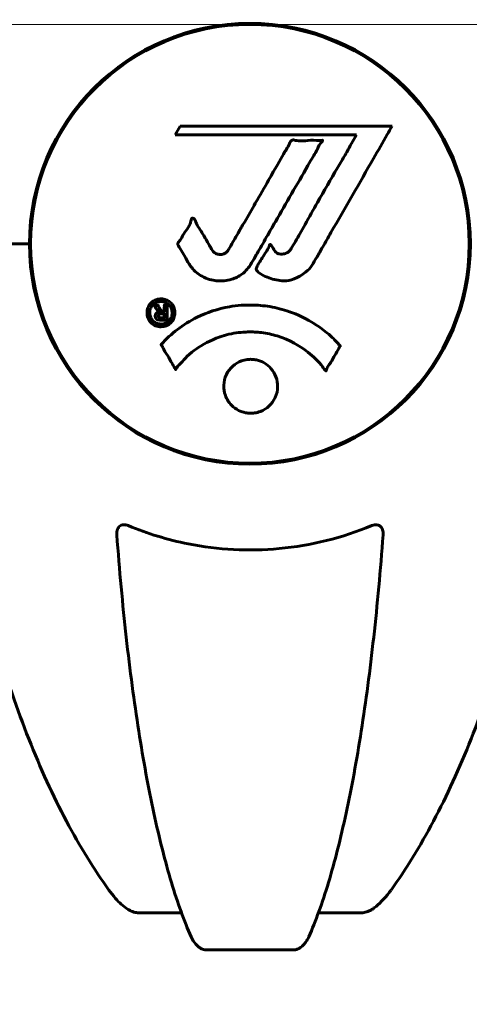
# Model space of a CAD drawing. Units: millimetres. Extents: x 8442 to 19925, y -945 to 18819.
# Drawn here: x 12354 to 12416, y 16568 to 16703 of the extents above; entities that cross this region are included whole.
import ezdxf

# ---------------------------------------------------------------- set-up
doc = ezdxf.new("R2010")
doc.units = ezdxf.units.MM
doc.header["$LTSCALE"] = 80
doc.layers.add('Widoczne (ISO)', color=7, linetype='Continuous', lineweight=60)
doc.layers.add('Wymiar (ISO)', color=7, linetype='Continuous', lineweight=18, true_color=0x00803f)
doc.styles.add('Tekst etykiety (ISO)', font='tahoma.ttf')
doc.dimstyles.new('Domyślne (ISO)', dxfattribs={"dimscale": 80, "dimtxt": 3.5, "dimasz": 2.5, "dimexe": 3.175, "dimexo": 0, "dimgap": 0.762, "dimtad": 1, "dimtoh": 1, "dimdec": 0, "dimrnd": 1e-08, "dimzin": 0, "dimtxsty": 'Tekst etykiety (ISO)', "dimcen": 0.09, "dimdle": 10, "dimclrd": 256, "dimclre": 256, "dimclrt": 256, "dimadec": 0, "dimazin": 0, "dimtfac": 0.714286, "dimtdec": 0, "dimtmove": 0, "dimatfit": 3, "dimfxl": 1, "dimtolj": 1, "dimtzin": 0, "dimlwd": -1, "dimlwe": -1, "dimarcsym": 0})

# ---------------------------------------------------------------- blocks, each defined once
blk = doc.blocks.new('*D9')
at = {"layer": 'Defpoints', "color": 0, "transparency": 16777216}
for p in [(12461.08, 16702.22), (11485.18, 15772.07), (11865.76, 15772.07)]:
    blk.add_point(p, dxfattribs=at)
at = {"layer": 'Wymiar (ISO)', "transparency": 16777216}
for p, q in [((12461.08, 16702.22), (11231.18, 16702.22)), ((11485.18, 16502.22), (11485.18, 15972.07)), ((11865.76, 15772.07), (11231.18, 15772.07))]:
    blk.add_line(p, q, dxfattribs=at)
for points in [[(11451.85, 16502.22), (11518.51, 16502.22), (11485.18, 16702.22)], [(11451.85, 15972.07), (11518.51, 15972.07), (11485.18, 15772.07)]]:
    blk.add_solid(points, dxfattribs=at)
at = {"layer": 'Wymiar (ISO)', "transparency": 16777216, "insert": (11132.56, 16237.15), "char_height": 280, "attachment_point": 2, "rotation": 90, "style": 'Tekst etykiety (ISO)'}
blk.add_mtext('\\A1;930', dxfattribs=at)
blk = doc.blocks.new('*D10')
at = {"layer": 'Defpoints', "color": 0, "transparency": 16777216}
for p in [(10826.36, 18819.07), (12385.88, 18819.07), (11865.76, 15772.07)]:
    blk.add_point(p, dxfattribs=at)
at = {"layer": 'Wymiar (ISO)', "transparency": 16777216}
for p, q in [((12385.88, 18819.07), (10572.36, 18819.07)), ((10826.36, 15972.07), (10826.36, 18619.07)), ((11865.76, 15772.07), (10572.36, 15772.07))]:
    blk.add_line(p, q, dxfattribs=at)
for points in [[(10793.03, 18619.07), (10859.69, 18619.07), (10826.36, 18819.07)], [(10793.03, 15972.07), (10859.69, 15972.07), (10826.36, 15772.07)]]:
    blk.add_solid(points, dxfattribs=at)
at = {"layer": 'Wymiar (ISO)', "transparency": 16777216, "insert": (10473.74, 17295.57), "char_height": 280, "attachment_point": 2, "rotation": 90, "style": 'Tekst etykiety (ISO)'}
blk.add_mtext('\\A1;3047', dxfattribs=at)

msp = doc.modelspace()

# ---------------------------------------------------------------- linework, layer by layer
at = {"layer": 'Widoczne (ISO)'}
for p, q in [((12376.25, 16688.23), (12375.56, 16687.05)), ((12405.37, 16688.23), (12376.25, 16688.23)), ((12375.56, 16687.05), (12400.46, 16687.05)), ((12400.46, 16687.05), (12399.77, 16685.86)), ((12355.68, 16675.08), (12355.68, 16669.06)), ((12415.98, 16675.08), (12415.98, 16669.06)), ((12354.18, 16672.07), (12340.53, 16672.07)), ((12354.18, 16672.07), (12340.53, 16672.07)), ((12355.53, 16672.07), (12354.18, 16672.07)), ((12354.18, 16672.07), (12355.53, 16672.07)), ((12376.42, 16580.12), (12370.52, 16580.12)), ((12401.15, 16580.12), (12395.24, 16580.12)), ((12379.81, 16575.03), (12391.85, 16575.03))]:
    msp.add_line(p, q, dxfattribs=at)
msp.add_circle((12385.83, 16672.07), 30.15, dxfattribs=at)
for start, end in [(0, 180), (180, 0)]:
    msp.add_arc((12385.83, 16672.07), 30.3, start, end, dxfattribs=at)
for points, knots in [([(12366.45, 16760.91), (12364.39, 16758.05), (12362.44, 16754.89), (12358.76, 16747.94), (12357.03, 16744.16), (12353.84, 16736.09), (12352.38, 16731.8), (12349.74, 16722.85), (12348.57, 16718.17), (12346.5, 16708.41), (12345.62, 16703.34), (12344.9, 16698.17)], [1.258461, 1.258461, 1.258461, 1.258461, 2.851216, 2.851216, 4.443971, 4.443971, 6.036726, 6.036726, 7.629481, 7.629481, 9.222236, 9.222236, 9.222236, 9.222236]), ([(12426.77, 16698.17), (12426.05, 16703.34), (12425.16, 16708.41), (12423.1, 16718.17), (12421.93, 16722.85), (12419.29, 16731.8), (12417.83, 16736.09), (12414.63, 16744.16), (12412.9, 16747.94), (12409.22, 16754.89), (12407.28, 16758.05), (12405.22, 16760.91)], [3.005579, 3.005579, 3.005579, 3.005579, 4.598334, 4.598334, 6.191088, 6.191088, 7.783843, 7.783843, 9.376598, 9.376598, 10.969353, 10.969353, 10.969353, 10.969353]), ([(12405.37, 16688.23), (12405.15, 16687.85), (12404.92, 16687.46), (12404.08, 16685.99), (12403.45, 16684.9), (12400.9, 16680.46), (12398.94, 16677.05), (12396.59, 16672.95), (12396.21, 16672.29), (12395.56, 16671.16), (12395.3, 16670.7), (12394.5, 16669.32), (12394.21, 16668.74), (12393.23, 16667.97), (12392.96, 16667.8), (12392.57, 16667.57), (12392.43, 16667.5), (12391.73, 16667.14), (12391.31, 16667.01), (12390.64, 16666.95), (12390.42, 16666.96), (12389.54, 16667.04), (12388.81, 16667.24), (12387.85, 16667.62), (12387.33, 16667.85), (12386.9, 16668.24), (12386.8, 16668.33), (12386.72, 16668.47), (12386.7, 16668.51), (12386.69, 16668.6), (12386.7, 16668.65), (12386.73, 16668.8), (12386.77, 16668.9), (12386.99, 16669.34), (12387.31, 16669.8), (12388.09, 16670.99), (12388.28, 16671.33), (12388.52, 16671.83), (12388.55, 16671.91), (12388.59, 16671.97), (12388.6, 16671.98), (12388.61, 16671.99), (12388.61, 16671.99), (12388.63, 16671.99), (12388.63, 16671.99), (12388.64, 16671.99), (12388.65, 16671.99), (12388.66, 16671.98), (12388.67, 16671.98), (12388.7, 16671.95), (12388.72, 16671.92), (12388.84, 16671.75), (12388.98, 16671.5), (12389.24, 16671.1), (12389.36, 16670.95), (12389.6, 16670.77), (12389.71, 16670.71), (12390.02, 16670.64), (12390.17, 16670.64), (12390.48, 16670.67), (12390.69, 16670.72), (12391.09, 16670.91), (12391.21, 16671.02), (12391.35, 16671.18), (12391.41, 16671.26), (12391.85, 16671.96), (12392.33, 16672.83), (12392.94, 16673.89), (12393.18, 16674.31), (12393.98, 16675.74), (12394.55, 16676.76), (12396.02, 16679.35), (12396.93, 16680.93), (12398.24, 16683.15), (12398.59, 16683.72), (12399.21, 16684.79), (12399.5, 16685.3), (12399.77, 16685.86)], [0, 0, 0, 0, 0.142459, 0.142459, 0.538573, 0.538573, 1.736918, 1.736918, 1.965538, 1.965538, 2.132306, 2.132306, 2.520461, 2.520461, 2.650498, 2.650498, 2.712235, 2.712235, 2.985498, 2.985498, 3.118451, 3.118451, 3.52075, 3.52075, 3.794393, 3.794393, 3.840632, 3.840632, 3.860168, 3.860168, 3.879001, 3.879001, 3.910522, 3.910522, 4.008712, 4.008712, 4.141449, 4.141449, 4.181618, 4.181618, 4.194441, 4.194441, 4.201587, 4.201587, 4.207543, 4.207543, 4.214479, 4.214479, 4.225532, 4.225532, 4.247087, 4.247087, 4.326597, 4.326597, 4.394184, 4.394184, 4.438525, 4.438525, 4.490981, 4.490981, 4.591124, 4.591124, 4.705512, 4.705512, 4.811076, 4.811076, 5.155842, 5.155842, 5.391676, 5.391676, 5.957817, 5.957817, 6.847309, 6.847309, 7.218807, 7.218807, 7.573898, 7.573898, 7.573898, 7.573898]), ([(12377.46, 16669.31), (12377.27, 16669.63), (12377.06, 16670), (12376.64, 16670.72), (12376.46, 16671.03), (12376.2, 16671.45), (12376.14, 16671.53), (12376.05, 16671.68), (12376.02, 16671.74), (12375.93, 16671.91), (12375.92, 16671.96), (12375.91, 16672), (12375.91, 16672.02), (12375.91, 16672.04), (12375.91, 16672.05), (12375.91, 16672.08), (12375.91, 16672.09), (12375.92, 16672.14), (12375.93, 16672.17), (12375.97, 16672.25), (12376, 16672.29), (12376.19, 16672.52), (12376.27, 16672.58), (12376.59, 16673.2), (12376.62, 16673.31), (12377.08, 16673.93), (12377.29, 16674.19), (12377.51, 16674.63), (12377.56, 16674.73), (12377.63, 16674.92), (12377.66, 16675), (12377.7, 16675.16), (12377.72, 16675.24), (12377.76, 16675.37), (12377.78, 16675.42), (12377.81, 16675.48), (12377.82, 16675.51), (12377.85, 16675.55), (12377.86, 16675.57), (12377.89, 16675.59), (12377.91, 16675.6), (12377.94, 16675.61), (12377.95, 16675.61), (12377.98, 16675.6), (12377.99, 16675.6), (12378.05, 16675.58), (12378.08, 16675.56), (12378.18, 16675.49), (12378.22, 16675.44), (12378.32, 16675.28), (12378.36, 16675.17), (12378.62, 16674.46), (12379.04, 16673.95), (12379.67, 16672.89), (12379.9, 16672.45), (12380.33, 16671.73), (12380.4, 16671.62), (12380.61, 16671.25), (12380.7, 16671.07), (12381.05, 16670.79), (12381.2, 16670.71), (12381.54, 16670.6), (12381.71, 16670.59), (12382.02, 16670.61), (12382.19, 16670.66), (12382.43, 16670.78), (12382.58, 16670.87), (12382.82, 16671.14), (12382.89, 16671.26), (12383.22, 16671.83), (12383.47, 16672.26), (12383.95, 16673.11), (12384.16, 16673.46), (12384.61, 16674.25), (12384.86, 16674.68), (12385.6, 16675.97), (12386.09, 16676.82), (12387.19, 16678.73), (12387.8, 16679.79), (12389.32, 16682.41), (12389.99, 16683.62), (12390.71, 16684.85), (12391.02, 16685.34), (12391.31, 16685.93), (12391.36, 16686.02), (12391.46, 16686.18), (12391.51, 16686.23), (12391.56, 16686.28), (12391.58, 16686.3), (12391.65, 16686.33), (12391.68, 16686.34), (12391.8, 16686.35), (12391.87, 16686.33), (12392.17, 16686.27), (12392.34, 16686.21), (12393.25, 16686.21), (12393.64, 16686.27), (12394.78, 16686.32), (12395.19, 16686.26), (12395.65, 16686.29), (12395.69, 16686.29), (12395.74, 16686.29), (12395.77, 16686.3), (12395.8, 16686.29), (12395.8, 16686.29), (12395.8, 16686.29), (12395.81, 16686.29), (12395.81, 16686.29), (12395.81, 16686.29), (12395.81, 16686.28), (12395.81, 16686.28), (12395.81, 16686.28), (12395.82, 16686.28), (12395.82, 16686.27), (12395.82, 16686.27), (12395.82, 16686.27), (12395.82, 16686.26), (12395.82, 16686.25), (12395.82, 16686.25), (12395.81, 16686.23), (12395.8, 16686.21), (12395.77, 16686.16), (12395.73, 16686.12), (12395.54, 16685.89), (12395.39, 16685.74), (12395.14, 16685.18), (12395.09, 16685.05), (12394.67, 16684.27), (12394.37, 16683.84), (12393.78, 16682.81), (12392.3, 16680.23), (12390.81, 16677.65), (12388.92, 16674.4), (12388.52, 16673.7), (12387.88, 16672.59), (12387.65, 16672.18), (12387.21, 16671.43), (12387, 16671.08), (12386.49, 16670.19), (12386.27, 16669.79), (12385.64, 16668.76), (12385.27, 16668.29), (12384.3, 16667.59), (12383.82, 16667.36), (12382.61, 16666.99), (12381.95, 16666.95), (12380.9, 16667.02), (12380.21, 16667.13), (12378.89, 16667.77), (12378.39, 16668.15), (12377.87, 16668.74), (12377.77, 16668.86), (12377.6, 16669.09), (12377.53, 16669.2), (12377.46, 16669.31)], [3.720752, 3.720752, 3.720752, 3.720752, 3.903434, 3.903434, 4.044245, 4.044245, 4.102655, 4.102655, 4.13375, 4.13375, 4.203295, 4.203295, 4.246046, 4.246046, 4.278865, 4.278865, 4.322236, 4.322236, 4.422612, 4.422612, 4.584853, 4.584853, 5.298707, 5.298707, 5.877225, 5.877225, 6.307246, 6.307246, 6.434146, 6.434146, 6.534715, 6.534715, 6.638083, 6.638083, 6.70882, 6.70882, 6.748374, 6.748374, 6.787304, 6.787304, 6.814073, 6.814073, 6.837716, 6.837716, 6.857157, 6.857157, 6.884209, 6.884209, 6.935515, 6.935515, 7.014801, 7.014801, 7.466106, 7.466106, 7.893545, 7.893545, 7.979034, 7.979034, 8.159221, 8.159221, 8.269951, 8.269951, 8.400472, 8.400472, 8.569548, 8.569548, 8.675747, 8.675747, 8.741623, 8.741623, 8.803796, 8.803796, 8.848721, 8.848721, 8.906099, 8.906099, 9.020577, 9.020577, 9.168788, 9.168788, 9.395555, 9.395555, 9.53729, 9.53729, 9.564975, 9.564975, 9.586889, 9.586889, 9.603242, 9.603242, 9.622766, 9.622766, 9.658602, 9.658602, 9.763673, 9.763673, 9.867409, 9.867409, 10.00378, 10.00378, 10.014764, 10.014764, 10.053933, 10.053933, 10.061431, 10.061431, 10.065578, 10.065578, 10.068851, 10.068851, 10.072567, 10.072567, 10.079087, 10.079087, 10.086804, 10.086804, 10.097734, 10.097734, 10.117704, 10.117704, 10.163118, 10.163118, 10.290296, 10.290296, 10.805323, 10.805323, 11.039618, 11.039618, 11.405377, 11.405377, 11.405377, 12.314125, 12.314125, 12.566184, 12.566184, 12.717456, 12.717456, 12.850458, 12.850458, 13.059421, 13.059421, 13.461766, 13.461766, 13.779281, 13.779281, 14.236446, 14.236446, 14.651574, 14.651574, 14.976685, 14.976685, 15.060244, 15.060244, 15.126129, 15.126129, 15.126129, 15.126129]), ([(12373.6, 16660.67), (12373.49, 16660.67), (12373.37, 16660.68), (12372.95, 16660.75), (12372.71, 16660.87), (12372.38, 16661.09), (12372.28, 16661.18), (12372.13, 16661.34), (12372.05, 16661.44), (12371.91, 16661.68), (12371.82, 16661.84), (12371.69, 16662.29), (12371.67, 16662.54), (12371.72, 16663.03), (12371.79, 16663.24), (12371.96, 16663.6), (12372.1, 16663.82), (12372.49, 16664.18), (12372.71, 16664.3), (12373.17, 16664.48), (12373.42, 16664.51), (12373.87, 16664.5), (12374.13, 16664.45), (12374.55, 16664.26), (12374.72, 16664.16), (12374.98, 16663.93), (12375.07, 16663.84), (12375.25, 16663.59), (12375.31, 16663.46), (12375.44, 16663.17), (12375.51, 16662.94), (12375.53, 16662.49), (12375.51, 16662.26), (12375.37, 16661.81), (12375.26, 16661.58), (12374.98, 16661.23), (12374.83, 16661.08), (12374.44, 16660.84), (12374.22, 16660.76), (12374.01, 16660.71), (12373.9, 16660.69), (12373.76, 16660.67), (12373.6, 16660.67)], [0.03517, 0.03517, 0.03517, 0.03517, 0.059888, 0.059888, 0.123527, 0.123527, 0.18271, 0.18271, 0.250877, 0.250877, 0.324426, 0.324426, 0.427213, 0.427213, 0.544139, 0.544139, 0.683268, 0.683268, 0.814402, 0.814402, 0.975837, 0.975837, 1.11647, 1.11647, 1.200169, 1.200169, 1.255781, 1.255781, 1.339938, 1.339938, 1.493751, 1.493751, 1.604808, 1.604808, 1.702797, 1.702797, 1.776686, 1.776686, 1.843646, 1.843646, 1.843646, 1.878816, 1.878816, 1.878816, 1.878816]), ([(12373.6, 16661.04), (12373.66, 16661.04), (12373.73, 16661.05), (12373.81, 16661.06), (12374.03, 16661.09), (12374.23, 16661.17), (12374.5, 16661.32), (12374.65, 16661.43), (12374.9, 16661.74), (12375.01, 16661.92), (12375.13, 16662.31), (12375.15, 16662.51), (12375.11, 16662.93), (12375.05, 16663.12), (12374.95, 16663.35), (12374.88, 16663.45), (12374.73, 16663.64), (12374.66, 16663.72), (12374.41, 16663.91), (12374.23, 16664.01), (12373.86, 16664.12), (12373.69, 16664.14), (12373.31, 16664.12), (12373.13, 16664.07), (12372.76, 16663.9), (12372.59, 16663.78), (12372.3, 16663.45), (12372.19, 16663.24), (12372.06, 16662.87), (12372.05, 16662.66), (12372.07, 16662.32), (12372.11, 16662.14), (12372.24, 16661.85), (12372.3, 16661.74), (12372.46, 16661.53), (12372.54, 16661.45), (12372.76, 16661.27), (12372.94, 16661.18), (12373.2, 16661.09), (12373.32, 16661.06), (12373.51, 16661.05), (12373.55, 16661.04), (12373.6, 16661.04)], [0.9254387, 0.9254387, 0.9254387, 0.9254387, 0.947871, 0.947871, 0.947871, 1.0174772, 1.0174772, 1.1192055, 1.1192055, 1.1998483, 1.1998483, 1.2622756, 1.2622756, 1.3202006, 1.3202006, 1.3658674, 1.3658674, 1.4014574, 1.4014574, 1.4526936, 1.4526936, 1.4898156, 1.4898156, 1.5209317, 1.5209317, 1.5497177, 1.5497177, 1.5792216, 1.5792216, 1.6222446, 1.6222446, 1.6764173, 1.6764173, 1.708334, 1.708334, 1.7371926, 1.7371926, 1.8051055, 1.8051055, 1.85803, 1.85803, 1.8733098, 1.8733098, 1.8733098, 1.8733098]), ([(12374.47, 16663.61), (12374.47, 16663.61), (12374.47, 16663.58), (12374.47, 16663.16), (12374.47, 16662.8), (12374.47, 16662.28), (12374.47, 16662.09), (12374.47, 16661.76), (12374.47, 16661.74), (12374.47, 16661.66), (12374.46, 16661.64), (12374.47, 16661.6), (12374.47, 16661.6), (12374.47, 16661.59), (12374.47, 16661.58), (12374.47, 16661.58), (12374.47, 16661.58), (12374.47, 16661.58), (12374.47, 16661.58), (12374.47, 16661.58), (12374.47, 16661.58), (12374.47, 16661.58), (12374.47, 16661.58), (12374.46, 16661.58), (12374.46, 16661.58), (12374.44, 16661.58), (12374.43, 16661.58), (12374.26, 16661.57), (12374.11, 16661.58), (12373.79, 16661.58), (12373.72, 16661.58), (12373.49, 16661.58), (12373.35, 16661.58), (12373.18, 16661.62), (12373.11, 16661.64), (12373.01, 16661.71), (12372.99, 16661.74), (12372.94, 16661.79), (12372.92, 16661.82), (12372.87, 16661.89), (12372.85, 16661.94), (12372.82, 16662.07), (12372.81, 16662.14), (12372.82, 16662.25), (12372.83, 16662.32), (12372.9, 16662.46), (12372.94, 16662.51), (12373.01, 16662.58), (12373.04, 16662.6), (12373.11, 16662.64), (12373.15, 16662.66), (12373.27, 16662.71), (12373.29, 16662.7), (12373.34, 16662.71), (12373.34, 16662.72), (12373.35, 16662.72), (12373.35, 16662.72), (12373.36, 16662.72), (12373.36, 16662.72), (12373.36, 16662.72), (12373.36, 16662.72), (12373.36, 16662.73), (12373.36, 16662.73), (12373.36, 16662.73), (12373.36, 16662.73), (12373.36, 16662.73), (12373.36, 16662.73), (12373.36, 16662.73), (12373.36, 16662.73), (12373.36, 16662.73), (12373.36, 16662.73), (12373.35, 16662.73), (12373.35, 16662.73), (12373.35, 16662.73), (12373.34, 16662.73), (12373.32, 16662.74), (12373.3, 16662.74), (12373.27, 16662.76), (12373.26, 16662.77), (12373.25, 16662.78), (12373.24, 16662.79), (12373.21, 16662.81), (12373.19, 16662.83), (12373.15, 16662.86), (12373.11, 16662.91), (12373.03, 16663.05), (12372.95, 16663.17), (12372.85, 16663.35), (12372.78, 16663.48), (12372.7, 16663.6), (12372.7, 16663.6), (12372.7, 16663.6), (12372.7, 16663.61), (12372.7, 16663.61), (12372.7, 16663.61), (12372.7, 16663.61), (12372.7, 16663.61), (12372.7, 16663.62), (12372.7, 16663.62), (12372.7, 16663.62), (12372.7, 16663.62), (12372.7, 16663.62), (12372.7, 16663.62), (12372.7, 16663.62), (12372.71, 16663.62), (12372.72, 16663.62), (12372.73, 16663.61), (12372.83, 16663.6), (12372.88, 16663.61), (12373, 16663.62), (12373.04, 16663.6), (12373.12, 16663.61), (12373.14, 16663.61), (12373.17, 16663.61), (12373.17, 16663.62), (12373.19, 16663.62), (12373.19, 16663.62), (12373.2, 16663.62), (12373.2, 16663.62), (12373.2, 16663.61), (12373.2, 16663.61), (12373.21, 16663.61), (12373.21, 16663.61), (12373.21, 16663.6), (12373.21, 16663.6), (12373.23, 16663.56), (12373.25, 16663.52), (12373.35, 16663.33), (12373.44, 16663.15), (12373.57, 16662.96), (12373.6, 16662.92), (12373.66, 16662.87), (12373.68, 16662.84), (12373.77, 16662.8), (12373.82, 16662.79), (12373.9, 16662.78), (12373.93, 16662.78), (12373.96, 16662.78), (12373.96, 16662.78), (12374, 16662.77), (12374.02, 16662.77), (12374.05, 16662.78), (12374.05, 16662.78), (12374.06, 16662.78), (12374.06, 16662.78), (12374.06, 16662.79), (12374.06, 16662.79), (12374.07, 16662.8), (12374.07, 16662.8), (12374.06, 16662.81), (12374.06, 16662.82), (12374.05, 16662.86), (12374.05, 16662.88), (12374.05, 16662.96), (12374.05, 16662.99), (12374.06, 16663.15), (12374.05, 16663.27), (12374.06, 16663.42), (12374.07, 16663.46), (12374.06, 16663.54), (12374.05, 16663.56), (12374.04, 16663.58), (12374.04, 16663.59), (12374.04, 16663.6), (12374.05, 16663.6), (12374.05, 16663.61), (12374.05, 16663.61), (12374.06, 16663.61), (12374.06, 16663.61), (12374.07, 16663.62), (12374.07, 16663.62), (12374.09, 16663.62), (12374.1, 16663.61), (12374.13, 16663.61), (12374.16, 16663.61), (12374.22, 16663.62), (12374.26, 16663.62), (12374.34, 16663.62), (12374.36, 16663.62), (12374.39, 16663.61), (12374.4, 16663.61), (12374.43, 16663.61), (12374.44, 16663.61), (12374.45, 16663.62), (12374.46, 16663.62), (12374.46, 16663.62), (12374.47, 16663.62), (12374.47, 16663.62), (12374.47, 16663.62), (12374.47, 16663.62), (12374.47, 16663.62), (12374.47, 16663.62), (12374.47, 16663.62), (12374.47, 16663.62), (12374.47, 16663.61), (12374.47, 16663.61), (12374.47, 16663.61), (12374.47, 16663.61), (12374.47, 16663.61)], [0.0003158, 0.0003158, 0.0003158, 0.0003158, 0.0009228, 0.0009228, 0.0078002, 0.0078002, 0.0113641, 0.0113641, 0.0144553, 0.0144553, 0.0154924, 0.0154924, 0.0158106, 0.0158106, 0.01604, 0.01604, 0.0161196, 0.0161196, 0.0161728, 0.0161728, 0.0162297, 0.0162297, 0.0163179, 0.0163179, 0.0164995, 0.0164995, 0.0179761, 0.0179761, 0.0317571, 0.0317571, 0.0469121, 0.0469121, 0.0670579, 0.0670579, 0.0751776, 0.0751776, 0.0783364, 0.0783364, 0.0816966, 0.0816966, 0.0864394, 0.0864394, 0.0933212, 0.0933212, 0.1011584, 0.1011584, 0.1075505, 0.1075505, 0.1114757, 0.1114757, 0.1162384, 0.1162384, 0.127389, 0.127389, 0.1295035, 0.1295035, 0.130341, 0.130341, 0.1307724, 0.1307724, 0.13096, 0.13096, 0.1311043, 0.1311043, 0.1312669, 0.1312669, 0.1314464, 0.1314464, 0.1317323, 0.1317323, 0.1323483, 0.1323483, 0.1332728, 0.1332728, 0.1356957, 0.1356957, 0.1434337, 0.1434337, 0.1515014, 0.1515014, 0.1523182, 0.1523182, 0.1555976, 0.1555976, 0.158326, 0.158326, 0.1600835, 0.1600835, 0.1633678, 0.1633678, 0.1633847, 0.1633847, 0.1634254, 0.1634254, 0.1634429, 0.1634429, 0.1634595, 0.1634595, 0.1634743, 0.1634743, 0.1634933, 0.1634933, 0.1635276, 0.1635276, 0.1636076, 0.1636076, 0.1638409, 0.1638409, 0.1651304, 0.1651304, 0.1668273, 0.1668273, 0.1672408, 0.1672408, 0.1675562, 0.1675562, 0.1677114, 0.1677114, 0.1678174, 0.1678174, 0.1679041, 0.1679041, 0.1680312, 0.1680312, 0.1681651, 0.1681651, 0.1690783, 0.1690783, 0.1728431, 0.1728431, 0.1743153, 0.1743153, 0.175152, 0.175152, 0.1761573, 0.1761573, 0.1775082, 0.1775082, 0.1784881, 0.1784881, 0.1803058, 0.1803058, 0.1807595, 0.1807595, 0.1810605, 0.1810605, 0.1813002, 0.1813002, 0.1816353, 0.1816353, 0.1823218, 0.1823218, 0.1837908, 0.1837908, 0.1850138, 0.1850138, 0.1873871, 0.1873871, 0.1885241, 0.1885241, 0.1893408, 0.1893408, 0.1895995, 0.1895995, 0.1897632, 0.1897632, 0.1898951, 0.1898951, 0.1900639, 0.1900639, 0.1904155, 0.1904155, 0.1910197, 0.1910197, 0.192792, 0.192792, 0.1948274, 0.1948274, 0.1968773, 0.1968773, 0.1992115, 0.1992115, 0.2000644, 0.2000644, 0.2012301, 0.2012301, 0.2014948, 0.2014948, 0.2016403, 0.2016403, 0.2016853, 0.2016853, 0.2016853, 0.2018047, 0.2018047, 0.201987, 0.201987, 0.2020011, 0.2020011, 0.2020011, 0.2020011]), ([(12373.62, 16658.24), (12373.62, 16658.24), (12373.63, 16658.24), (12374.97, 16659.73), (12376.64, 16661.02), (12379.93, 16662.64), (12381.42, 16663.14), (12383.53, 16663.51), (12384.06, 16663.57), (12384.95, 16663.64), (12385.3, 16663.65), (12385.97, 16663.66), (12386.3, 16663.66), (12387.05, 16663.62), (12387.49, 16663.58), (12388.8, 16663.42), (12389.69, 16663.23), (12391.43, 16662.71), (12392.59, 16662.3), (12394.84, 16661.02), (12395.62, 16660.46), (12396.5, 16659.77), (12396.81, 16659.5), (12397.36, 16658.99), (12397.59, 16658.75), (12397.96, 16658.34), (12398.03, 16658.26), (12398.16, 16658.11), (12398.19, 16658.08), (12398.22, 16658.06), (12398.23, 16658.05), (12398.24, 16658.03), (12398.24, 16658.03), (12398.24, 16658.02), (12398.24, 16658.02), (12398.24, 16658.01), (12398.24, 16658), (12398.23, 16657.99), (12398.23, 16657.98), (12398.21, 16657.96), (12398.2, 16657.95), (12398.13, 16657.85), (12398.1, 16657.78), (12397.89, 16657.36), (12397.76, 16657.22), (12397.24, 16656.28), (12397.11, 16656.02), (12396.79, 16655.53), (12396.68, 16655.43), (12396.43, 16655), (12396.38, 16654.81), (12396.34, 16654.7), (12396.33, 16654.68), (12396.32, 16654.64), (12396.31, 16654.63), (12396.3, 16654.62), (12396.3, 16654.62), (12396.29, 16654.61), (12396.29, 16654.61), (12396.29, 16654.61), (12396.29, 16654.61), (12396.29, 16654.61), (12396.28, 16654.61), (12396.28, 16654.61), (12396.28, 16654.61), (12396.27, 16654.61), (12396.27, 16654.61), (12396.26, 16654.61), (12396.26, 16654.61), (12396.24, 16654.62), (12396.24, 16654.62), (12396.21, 16654.65), (12396.19, 16654.67), (12395.97, 16654.91), (12395.88, 16655.08), (12395.03, 16656.17), (12394.23, 16656.85), (12392.67, 16658.02), (12391.39, 16658.85), (12388.88, 16659.61), (12388.17, 16659.77), (12387.11, 16659.9), (12386.78, 16659.93), (12386.2, 16659.95), (12385.95, 16659.96), (12385.43, 16659.95), (12385.16, 16659.94), (12384.47, 16659.89), (12384.05, 16659.84), (12382.69, 16659.61), (12381.88, 16659.36), (12379.98, 16658.6), (12378.89, 16657.94), (12378.22, 16657.46), (12377.06, 16656.62), (12376.75, 16656.01), (12376.07, 16655.44), (12376, 16655.39), (12375.83, 16655.17), (12375.77, 16655.05), (12375.72, 16654.93), (12375.7, 16654.89), (12375.68, 16654.85), (12375.67, 16654.84), (12375.65, 16654.82), (12375.65, 16654.81), (12375.64, 16654.8), (12375.64, 16654.8), (12375.63, 16654.79), (12375.63, 16654.79), (12375.62, 16654.79), (12375.62, 16654.79), (12375.62, 16654.79), (12375.61, 16654.79), (12375.61, 16654.79), (12375.61, 16654.79), (12375.61, 16654.79), (12375.61, 16654.79), (12375.61, 16654.79), (12375.61, 16654.79), (12375.6, 16654.8), (12375.6, 16654.8), (12375.6, 16654.81), (12375.59, 16654.81), (12375.59, 16654.82), (12375.59, 16654.82), (12375.48, 16655), (12375.33, 16655.26), (12374.88, 16656.04), (12374.73, 16656.34), (12374.25, 16657.14), (12374.01, 16657.45), (12373.84, 16657.87), (12373.82, 16657.94), (12373.76, 16658.05), (12373.74, 16658.07), (12373.7, 16658.1), (12373.7, 16658.11), (12373.68, 16658.13), (12373.67, 16658.14), (12373.65, 16658.16), (12373.64, 16658.17), (12373.63, 16658.18), (12373.62, 16658.19), (12373.61, 16658.2), (12373.61, 16658.21), (12373.61, 16658.22), (12373.61, 16658.22), (12373.62, 16658.23), (12373.62, 16658.23), (12373.62, 16658.23), (12373.62, 16658.23), (12373.62, 16658.24)], [1.550053, 1.550053, 1.550053, 1.550053, 1.554927, 1.554927, 3.582662, 3.582662, 5.020836, 5.020836, 5.494911, 5.494911, 5.785278, 5.785278, 6.046356, 6.046356, 6.380431, 6.380431, 7.048375, 7.048375, 7.695694, 7.695694, 8.13367, 8.13367, 8.379756, 8.379756, 8.571324, 8.571324, 8.692566, 8.692566, 8.751433, 8.751433, 8.771919, 8.771919, 8.785911, 8.785911, 8.794965, 8.794965, 8.807208, 8.807208, 8.832194, 8.832194, 8.853922, 8.853922, 8.928845, 8.928845, 9.13158, 9.13158, 9.203479, 9.203479, 9.29044, 9.29044, 9.379579, 9.379579, 9.394239, 9.394239, 9.406798, 9.406798, 9.40982, 9.40982, 9.411393, 9.411393, 9.412538, 9.412538, 9.413951, 9.413951, 9.416417, 9.416417, 9.419133, 9.419133, 9.422197, 9.422197, 9.426989, 9.426989, 9.440756, 9.440756, 9.579448, 9.579448, 9.875519, 9.875519, 10.245186, 10.245186, 10.382811, 10.382811, 10.442767, 10.442767, 10.486114, 10.486114, 10.530797, 10.530797, 10.598473, 10.598473, 10.746704, 10.746704, 11.001521, 11.001521, 11.001521, 11.44171, 11.44171, 11.496908, 11.496908, 11.562717, 11.562717, 11.585995, 11.585995, 11.596716, 11.596716, 11.60235, 11.60235, 11.604883, 11.604883, 11.606581, 11.606581, 11.607977, 11.607977, 11.60886, 11.60886, 11.609382, 11.609382, 11.609836, 11.609836, 11.610402, 11.610402, 11.611553, 11.611553, 11.613587, 11.613587, 11.618733, 11.618733, 11.769594, 11.769594, 12.024348, 12.024348, 12.353295, 12.353295, 12.453308, 12.453308, 12.48891, 12.48891, 12.500731, 12.500731, 12.516544, 12.516544, 12.526612, 12.526612, 12.537107, 12.537107, 12.543051, 12.543051, 12.546982, 12.546982, 12.550918, 12.550918, 12.551574, 12.551574, 12.551574, 12.551574]), ([(12374.05, 16662.46), (12374.05, 16662.46), (12374.05, 16662.46), (12373.92, 16662.46), (12373.74, 16662.46), (12373.57, 16662.45), (12373.51, 16662.44), (12373.43, 16662.43), (12373.39, 16662.41), (12373.34, 16662.37), (12373.32, 16662.35), (12373.27, 16662.28), (12373.26, 16662.25), (12373.25, 16662.19), (12373.25, 16662.15), (12373.27, 16662.08), (12373.29, 16662.05), (12373.33, 16661.99), (12373.35, 16661.97), (12373.4, 16661.94), (12373.43, 16661.93), (12373.47, 16661.92), (12373.5, 16661.91), (12373.65, 16661.9), (12373.75, 16661.9), (12373.9, 16661.9), (12373.94, 16661.9), (12373.98, 16661.9), (12373.99, 16661.9), (12374.01, 16661.9), (12374.03, 16661.9), (12374.04, 16661.9), (12374.05, 16661.9), (12374.05, 16661.9), (12374.05, 16661.9), (12374.05, 16661.9), (12374.05, 16661.9), (12374.05, 16661.9), (12374.05, 16661.9), (12374.05, 16661.9), (12374.05, 16661.9), (12374.05, 16661.9), (12374.05, 16661.9), (12374.05, 16661.91), (12374.05, 16661.91), (12374.05, 16661.93), (12374.05, 16661.94), (12374.05, 16661.98), (12374.06, 16662.19), (12374.05, 16662.33), (12374.05, 16662.34), (12374.05, 16662.38), (12374.06, 16662.4), (12374.05, 16662.43), (12374.05, 16662.43), (12374.05, 16662.44), (12374.05, 16662.45), (12374.06, 16662.45), (12374.06, 16662.45), (12374.06, 16662.45), (12374.06, 16662.45), (12374.06, 16662.46), (12374.06, 16662.46), (12374.06, 16662.46), (12374.06, 16662.46), (12374.06, 16662.46), (12374.06, 16662.46), (12374.05, 16662.46), (12374.05, 16662.46), (12374.05, 16662.46), (12374.05, 16662.46)], [0.000153, 0.000153, 0.000153, 0.000153, 0.0001786, 0.0001786, 0.0181382, 0.0181382, 0.0245895, 0.0245895, 0.0319884, 0.0319884, 0.0405092, 0.0405092, 0.0520304, 0.0520304, 0.0698725, 0.0698725, 0.0897991, 0.0897991, 0.1251042, 0.1251042, 0.1849096, 0.1849096, 0.1964252, 0.1964252, 0.2107813, 0.2107813, 0.2237937, 0.2237937, 0.2309991, 0.2309991, 0.2420109, 0.2420109, 0.2438813, 0.2438813, 0.2451244, 0.2451244, 0.2458092, 0.2458092, 0.2463899, 0.2463899, 0.2468448, 0.2468448, 0.2475109, 0.2475109, 0.2489434, 0.2489434, 0.2525509, 0.2525509, 0.258397, 0.258397, 0.2600922, 0.2600922, 0.2630858, 0.2630858, 0.2636834, 0.2636834, 0.2642819, 0.2642819, 0.2645454, 0.2645454, 0.2646343, 0.2646343, 0.2646824, 0.2646824, 0.2646824, 0.2647357, 0.2647357, 0.2647959, 0.2647959, 0.2648354, 0.2648354, 0.2648354, 0.2648354]), ([(12382.23, 16652.49), (12382.23, 16652.53), (12382.23, 16652.58), (12382.25, 16653.12), (12382.37, 16653.62), (12382.8, 16654.52), (12383.09, 16654.92), (12383.81, 16655.55), (12384.21, 16655.8), (12384.91, 16656.06), (12385.18, 16656.12), (12385.65, 16656.19), (12385.86, 16656.2), (12386.29, 16656.18), (12386.51, 16656.15), (12387.1, 16656.02), (12387.46, 16655.89), (12388.14, 16655.49), (12388.45, 16655.23), (12389.01, 16654.59), (12389.24, 16654.22), (12389.56, 16653.36), (12389.65, 16652.89), (12389.63, 16651.96), (12389.53, 16651.45), (12389.1, 16650.5), (12388.81, 16650.1), (12388.1, 16649.45), (12387.71, 16649.2), (12387.01, 16648.93), (12386.74, 16648.86), (12386.27, 16648.79), (12386.06, 16648.78), (12385.65, 16648.79), (12385.44, 16648.81), (12384.9, 16648.92), (12384.58, 16649.02), (12383.92, 16649.36), (12383.59, 16649.59), (12383.11, 16650.07), (12382.94, 16650.3), (12382.65, 16650.75), (12382.54, 16650.98), (12382.45, 16651.22), (12382.28, 16651.7), (12382.23, 16652.14), (12382.23, 16652.49)], [0.159159, 0.159159, 0.159159, 0.159159, 0.180111, 0.180111, 0.432887, 0.432887, 0.66828, 0.66828, 0.889618, 0.889618, 1.015058, 1.015058, 1.108024, 1.108024, 1.208211, 1.208211, 1.376536, 1.376536, 1.554821, 1.554821, 1.748254, 1.748254, 1.955654, 1.955654, 2.151012, 2.151012, 2.317406, 2.317406, 2.471692, 2.471692, 2.561266, 2.561266, 2.625626, 2.625626, 2.692428, 2.692428, 2.798364, 2.798364, 2.921705, 2.921705, 3.009026, 3.009026, 3.087627, 3.087627, 3.087627, 3.246786, 3.246786, 3.246786, 3.246786]), ([(12344.9, 16645.98), (12345.62, 16640.8), (12346.5, 16635.74), (12348.57, 16625.97), (12349.74, 16621.29), (12352.38, 16612.34), (12353.84, 16608.06), (12357.03, 16599.99), (12358.76, 16596.2), (12362.44, 16589.26), (12364.39, 16586.1), (12366.45, 16583.24)], [3.005579, 3.005579, 3.005579, 3.005579, 4.598334, 4.598334, 6.191088, 6.191088, 7.783843, 7.783843, 9.376598, 9.376598, 10.969353, 10.969353, 10.969353, 10.969353]), ([(12405.22, 16583.24), (12407.28, 16586.1), (12409.22, 16589.26), (12412.9, 16596.2), (12414.63, 16599.99), (12417.83, 16608.06), (12419.29, 16612.34), (12421.93, 16621.29), (12423.1, 16625.97), (12425.16, 16635.74), (12426.05, 16640.8), (12426.77, 16645.98)], [1.258461, 1.258461, 1.258461, 1.258461, 2.851216, 2.851216, 4.443971, 4.443971, 6.036726, 6.036726, 7.629481, 7.629481, 9.222236, 9.222236, 9.222236, 9.222236]), ([(12367.53, 16632.07), (12367.51, 16632.35), (12367.55, 16632.61), (12367.71, 16633.02), (12367.83, 16633.18), (12368.06, 16633.36), (12368.18, 16633.41), (12368.42, 16633.47), (12368.53, 16633.47), (12368.72, 16633.45), (12368.79, 16633.44), (12368.93, 16633.4), (12369, 16633.38), (12369.08, 16633.35)], [0.0768427, 0.0768427, 0.0768427, 0.0768427, 0.2316755, 0.2316755, 0.3642878, 0.3642878, 0.4481993, 0.4481993, 0.5091909, 0.5091909, 0.5443069, 0.5443069, 0.5810898, 0.5810898, 0.5810898, 0.5810898]), ([(12369.08, 16633.35), (12371.74, 16632.24), (12374.51, 16631.39), (12381.47, 16630.01), (12385.67, 16629.79), (12394.24, 16630.59), (12398.54, 16631.66), (12402.59, 16633.35)], [-3.839757, -3.839757, -3.839757, -3.839757, -2.971401, -2.971401, -1.713368, -1.713368, -0.390285, -0.390285, -0.390285, -0.390285]), ([(12402.59, 16633.35), (12402.72, 16633.4), (12402.84, 16633.44), (12403.09, 16633.47), (12403.19, 16633.47), (12403.41, 16633.44), (12403.51, 16633.4), (12403.73, 16633.28), (12403.83, 16633.18), (12404.03, 16632.89), (12404.1, 16632.67), (12404.14, 16632.31), (12404.15, 16632.19), (12404.14, 16632.07)], [0, 0, 0, 0, 0.0405527, 0.0405527, 0.0770027, 0.0770027, 0.1196644, 0.1196644, 0.1860906, 0.1860906, 0.2931262, 0.2931262, 0.3428011, 0.3428011, 0.3428011, 0.3428011]), ([(12367.53, 16632.07), (12367.71, 16629.65), (12367.91, 16627.26), (12368.34, 16622.56), (12368.58, 16620.25), (12369.08, 16615.73), (12369.35, 16613.51), (12369.92, 16609.21), (12370.23, 16607.12), (12370.86, 16603.08), (12371.19, 16601.13), (12371.88, 16597.38), (12372.24, 16595.57), (12373, 16592.08), (12373.39, 16590.41), (12374.19, 16587.23), (12374.61, 16585.72), (12375.47, 16582.88), (12375.91, 16581.54), (12376.81, 16579.04), (12377.28, 16577.89), (12377.75, 16576.82)], [0.432042, 0.432042, 0.432042, 0.432042, 1.206157, 1.206157, 1.980271, 1.980271, 2.754386, 2.754386, 3.5285, 3.5285, 4.302615, 4.302615, 5.07673, 5.07673, 5.850844, 5.850844, 6.624959, 6.624959, 7.399073, 7.399073, 8.173188, 8.173188, 8.173188, 8.173188]), ([(12393.92, 16576.82), (12394.39, 16577.89), (12394.85, 16579.04), (12395.76, 16581.54), (12396.2, 16582.88), (12397.06, 16585.72), (12397.47, 16587.23), (12398.28, 16590.41), (12398.67, 16592.08), (12399.42, 16595.57), (12399.79, 16597.38), (12400.48, 16601.13), (12400.81, 16603.08), (12401.44, 16607.12), (12401.75, 16609.21), (12402.32, 16613.51), (12402.59, 16615.73), (12403.09, 16620.25), (12403.33, 16622.56), (12403.76, 16627.26), (12403.96, 16629.65), (12404.14, 16632.07)], [0.757825, 0.757825, 0.757825, 0.757825, 1.53194, 1.53194, 2.306055, 2.306055, 3.08017, 3.08017, 3.854285, 3.854285, 4.6284, 4.6284, 5.402516, 5.402516, 6.176631, 6.176631, 6.950746, 6.950746, 7.724861, 7.724861, 8.498976, 8.498976, 8.498976, 8.498976]), ([(12369.08, 16580.58), (12368.74, 16580.79), (12368.43, 16581.04), (12367.6, 16581.79), (12367.03, 16582.44), (12366.45, 16583.24)], [0.1601511, 0.1601511, 0.1601511, 0.1601511, 0.2789651, 0.2789651, 0.5122097, 0.5122097, 0.5122097, 0.5122097]), ([(12405.22, 16583.24), (12405.14, 16583.14), (12405.06, 16583.03), (12404.28, 16582), (12403.58, 16581.29), (12402.81, 16580.72), (12402.7, 16580.65), (12402.59, 16580.58)], [1.1698405, 1.1698405, 1.1698405, 1.1698405, 1.2376287, 1.2376287, 1.8774143, 1.8774143, 1.9750102, 1.9750102, 1.9750102, 1.9750102]), ([(12369.08, 16580.58), (12369.21, 16580.5), (12369.34, 16580.43), (12369.73, 16580.25), (12369.99, 16580.17), (12370.33, 16580.13), (12370.43, 16580.12), (12370.52, 16580.12)], [-0.1558142, -0.1558142, -0.1558142, -0.1558142, -0.1088397, -0.1088397, -0.0285546, -0.0285546, 0, 0, 0, 0]), ([(12401.15, 16580.12), (12401.39, 16580.12), (12401.63, 16580.16), (12402.1, 16580.31), (12402.32, 16580.42), (12402.55, 16580.56), (12402.57, 16580.57), (12402.59, 16580.58)], [-0.6576908, -0.6576908, -0.6576908, -0.6576908, -0.5826884, -0.5826884, -0.5093339, -0.5093339, -0.502027, -0.502027, -0.502027, -0.502027]), ([(12379.81, 16575.03), (12379.68, 16575.03), (12379.55, 16575.05), (12379.27, 16575.13), (12379.11, 16575.21), (12378.77, 16575.43), (12378.57, 16575.6), (12378.14, 16576.09), (12377.92, 16576.44), (12377.75, 16576.82)], [0, 0, 0, 0, 0.0396836, 0.0396836, 0.0905188, 0.0905188, 0.1673316, 0.1673316, 0.2678087, 0.2678087, 0.2678087, 0.2678087]), ([(12393.92, 16576.82), (12393.84, 16576.64), (12393.74, 16576.46), (12393.4, 16575.91), (12393.11, 16575.59), (12392.66, 16575.27), (12392.5, 16575.18), (12392.25, 16575.09), (12392.17, 16575.06), (12392.01, 16575.04), (12391.93, 16575.03), (12391.85, 16575.03)], [0.1632559, 0.1632559, 0.1632559, 0.1632559, 0.2355522, 0.2355522, 0.4078692, 0.4078692, 0.4868555, 0.4868555, 0.5223203, 0.5223203, 0.5562282, 0.5562282, 0.5562282, 0.5562282])]:
    msp.add_open_spline(points, degree=3, knots=knots, dxfattribs=at)

# ---------------------------------------------------------------- dimensions: what is measured, and where the dimension line sits
at = {"layer": 'Wymiar (ISO)'}
for base, p1, p2, picture, middle in [((10826.36, 18819.07), (11865.76, 15772.07), (12385.88, 18819.07), '*D10', (10826.36, 17295.57)), ((11485.18, 15772.07), (12461.08, 16702.22), (11865.76, 15772.07), '*D9', (11485.18, 16237.15))]:
    dim = msp.add_linear_dim(base=base, p1=p1, p2=p2, angle=90, dimstyle='Domyślne (ISO)', override={"dimtoh": 0, "dimdec": 0, "dimtp": 0, "dimtm": 0, "dimtdec": 0, "dimtofl": 0, "dimatfit": 1}, dxfattribs=at)
    dim.commit()
    dim.dimension.update_dxf_attribs({"geometry": picture, "text_midpoint": middle, "dimtype": 160})

doc.saveas('drawing.dxf')
